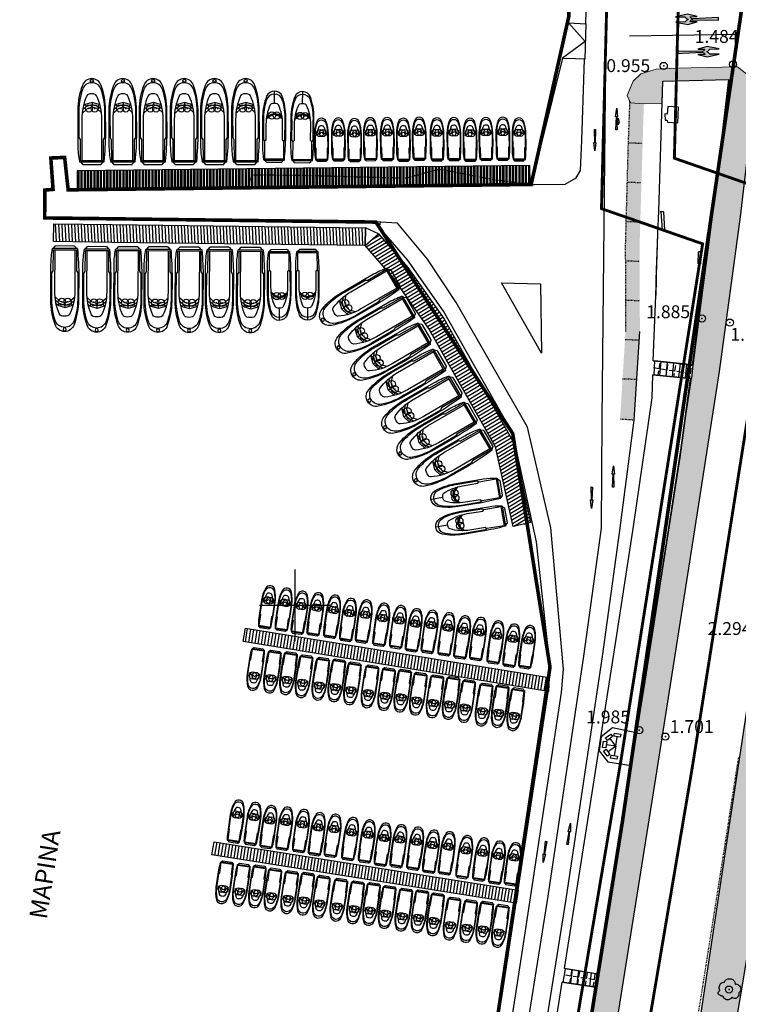
# Model space of a CAD drawing. Units: metres. Extents: x 300348 to 306384, y 4233123 to 4237828.
# Drawn here: x 301961 to 302062, y 4237044 to 4237182 of the extents above; entities that cross this region are included whole.
import ezdxf

# ---------------------------------------------------------------- set-up
doc = ezdxf.new("R2010")
doc.units = ezdxf.units.M
doc.header["$LTSCALE"] = 0.05
doc.header["$MEASUREMENT"] = 0
doc.header["$PDMODE"] = 32
doc.header["$PDSIZE"] = 1
for name, pattern in [('ACAD_ISO02W100', [15, 12, -3]), ('DASHED', [0.75, 0.5, -0.25]), ('DGN Style 2', [10.92248, 6.553488, -4.368992])]:
    doc.linetypes.add(name, pattern=pattern)
for name, color, linetype in [('AIGIALOS_N', 20, 'Continuous'), ('arrows', 1, 'Continuous'), ('block', 7, 'Continuous'), ('BRAXOS', 251, 'DASHED'), ('DEH', 2, 'Continuous'), ('DIM-750', 9, 'Continuous'), ('HATCH PEZOD', 50, 'Continuous'), ('Hatch_Parking_MP', 252, 'Continuous'), ('Hatch_Pezo_MP', 41, 'Continuous'), ('Hatch_Ydatodromio_MP', 43, 'Continuous'), ('Kanabos', 7, 'Continuous'), ('KEIMENA', 1, 'Continuous'), ('KRASP-LIM', 7, 'Continuous'), ('line_longitudinal_double', 253, 'Continuous'), ('MANTRA', 4, 'Continuous'), ('PARALIA_N', 50, 'Continuous'), ('parking_cars', 251, 'Continuous'), ('PEZO', 1, 'DASHED'), ('Pezodromio_MP', 30, 'Continuous'), ('Point_Elevations', 7, 'Continuous'), ('POINTS', 7, 'Continuous'), ('PYLWNAS', 4, 'Continuous'), ('SKALA', 2, 'Continuous'), ('TREE0', 7, 'Continuous'), ('TRITON-ERGA', 3, 'Continuous'), ('TRITON-XERSAIA ZVNH MARINAS', 95, 'DGN Style 2'), ('TRITON_BOATS', 8, 'Continuous'), ('ΠΥΛΩΝΕΣ 30m', 4, 'Continuous')]:
    doc.layers.add(name, color=color, linetype=linetype)
doc.styles.get("Standard").update_dxf_attribs({"font": 'arial.ttf'})
doc.styles.add('STYLE1', font='arial.ttf')
pattern_1 = [(81, (0, 0), (-1.08645717465, 0.17207791154), [0.8, -0.3]), (171, (0, 0), (-0.17207791154, -1.08645717465), [0.8, -0.3])]
pattern_2 = [(81, (0, 0), (-0.44445975327, 0.07039550927), [])]

# ---------------------------------------------------------------- blocks, each defined once
blk = doc.blocks.new('TREE0')
at = {"layer": 'TREE0', "flags": 128}
blk.add_lwpolyline([(-2.84, -1.42, -0.217163), (-3, -1.01, -0.166984), (-2.79, -0.49, -0.146098), (-2.64, -0.39, 0.305256), (-2.58, -0.31, 0.159339), (-2.6, -0.2, -0.07663), (-2.68, 0.01, -0.065356), (-2.74, 0.59, -0.067738), (-2.64, 1.14, -0.142292), (-2.26, 1.7, -0.126115), (-1.58, 2.03, -0.083275), (-1.4, 2.03, 0.165036), (-1.32, 2.05, 0.260239), (-1.26, 2.14, -0.109527), (-1.21, 2.35, -0.172137), (-0.64, 2.89, -0.139287), (0.31, 3.03, -0.123764), (1.13, 2.7, -0.144887), (1.59, 2.09, -0.138256), (1.62, 1.78, 0.290351), (1.68, 1.64, 0.208299), (1.83, 1.6, -0.116245), (2.11, 1.6, -0.098282), (2.65, 1.33, -0.092288), (3.07, 0.86, -0.141053), (3.26, 0.13, -0.147673), (3.05, -0.55, -0.104077), (2.85, -0.74, 0.190279), (2.76, -0.86, 0.131255), (2.76, -1.01, -0.082435), (2.79, -1.25, -0.093567), (2.65, -1.75, -0.094673), (2.35, -2.16, -0.139661), (1.87, -2.4, -0.118293), (1.24, -2.37, -0.141369), (1.03, -2.24, 0.278886), (0.89, -2.2, 0.209393), (0.79, -2.28, -0.102797), (0.62, -2.48, -0.092768), (-0.06, -2.84, -0.133168), (-0.6, -2.85, -0.101456), (-1.09, -2.62, -0.085489), (-1.53, -2.16, -0.075174), (-1.62, -1.96, 0.195844), (-1.68, -1.9, 0.120431), (-1.75, -1.88, -0.047902), (-1.95, -1.85, -0.05867), (-2.48, -1.67, -0.077242)], format="xyb", close=True, dxfattribs=at)
at = {"layer": 'TREE0'}
blk.add_point((0, 0), dxfattribs=at)
blk = doc.blocks.new('B-6m')
at = {"color": 7}
blk.add_lwpolyline([(0.3, 2.96), (0.03, 2.72, 0.215457), (0, 2.65), (0, 0.6, 0.215457), (0.03, 0.52), (0.3, 0.29)], format="xyb", dxfattribs=at)
blk.add_lwpolyline([(0.35, 3.07, 0.386494), (0.3, 3.02), (0.3, 0.23, 0.386494), (0.35, 0.17, 0.019506), (3.64, 0), (6.36, 0.02, 0.08062), (9.21, 0.53, 0.729156), (9.21, 2.72, 0.090663), (6.36, 3.26), (2.2, 3.25, 0.043786)], format="xyb", close=True, dxfattribs=at)
at = {"color": 9}
for points in [[(8.73, 0.53, 0.729156), (8.74, 2.72, 0.089211), (5.88, 3.13), (3.16, 3.13), (2.92, 2.97), (0.47, 2.97), (0.47, 0.28), (2.92, 0.27), (3.16, 0.12), (5.88, 0.12, 0.089211), (8.74, 0.52)], [(6.03, 0.5, 0.08532), (8.01, 1.06, 0.145841), (8.17, 1.24, 0.160862), (8.17, 2.03, 0.16008), (8.01, 2.22, 0.081272), (5.94, 2.76)]]:
    blk.add_lwpolyline(points, format="xyb", dxfattribs=at)
blk.add_lwpolyline([(6.03, 0.5), (6.51, 1.02), (6.67, 1.58), (6.51, 2.14), (5.96, 2.74)], dxfattribs=at)
at = {"layer": 'DIM-750'}
for p in [(6.53, 1.96), (6.53, 1.29)]:
    blk.add_point(p, dxfattribs=at)
blk = doc.blocks.new('B-12m')
at = {"color": 9}
for p, q in [((8.38, 0.94), (8.1, 0.78)), ((8.1, -0.88), (8.38, -1.04)), ((8.67, -0.05), (8.34, -0.05))]:
    blk.add_line(p, q, dxfattribs=at)
at = {"color": 7}
blk.add_lwpolyline([(0.36, 1.6), (0.04, 1.32, 0.215457), (0, 1.23), (0, -1.23, 0.215457), (0.04, -1.32), (0.36, -1.6)], format="xyb", dxfattribs=at)
blk.add_lwpolyline([(0.42, 1.74, 0.386494), (0.36, 1.67), (0.36, -1.67, 0.386494), (0.42, -1.74, 0.019506), (4.36, -1.95), (7.62, -1.92, 0.08062), (11.04, -1.31, 0.729156), (11.04, 1.32, 0.090663), (7.62, 1.96), (2.64, 1.95, 0.043786)], format="xyb", close=True, dxfattribs=at)
at = {"color": 9}
for points in [[(10.47, -1.31, 0.729156), (10.47, 1.32, 0.089211), (7.05, 1.81), (3.79, 1.8), (3.5, 1.62), (0.57, 1.61), (0.57, -1.61), (3.5, -1.62), (3.79, -1.8), (7.05, -1.81, 0.089211), (10.47, -1.32)], [(0.57, -1.39), (6.34, -1.39, 0.116049), (9.6, -0.67, 0.145841), (9.8, -0.46, 0.160862), (9.79, 0.49, 0.16008), (9.6, 0.71, 0.106292), (6.34, 1.39), (0.57, 1.39)]]:
    blk.add_lwpolyline(points, format="xyb", dxfattribs=at)
for points in [[(7.22, -1.35), (7.81, -0.72), (8, -0.05), (7.81, 0.62), (7.14, 1.34)], [(7.73, -1.28), (8.1, -0.88), (8.34, -0.05), (8.1, 0.78), (7.62, 1.3)], [(8.28, -1.16), (8.38, -1.04), (8.67, -0.05), (8.38, 0.94), (8.15, 1.19)]]:
    blk.add_lwpolyline(points, dxfattribs=at)
blk.add_circle((11.7, 0), 0.215, dxfattribs=at)
for p in [(7.83, 0.4), (7.83, -0.4)]:
    blk.add_point(p, dxfattribs=at)
blk = doc.blocks.new('B-10m')
at = {"color": 9}
for p, q in [((3.09, 1.16), (2.92, 1.35)), ((8.24, 0), (9.93, 0)), ((3.09, -1.16), (2.92, -1.35))]:
    blk.add_line(p, q, dxfattribs=at)
at = {"color": 7}
blk.add_lwpolyline([(0.35, 1.45, 0.386494), (0.3, 1.39), (0.3, -1.39, 0.386494), (0.35, -1.45, 0.019506), (3.64, -1.62), (6.36, -1.6, 0.08062), (9.21, -1.1, 0.654691), (9.21, 1.1, 0.090663), (6.36, 1.63), (2.2, 1.63, 0.043786)], format="xyb", close=True, dxfattribs=at)
at = {"color": 9}
for points in [[(8.73, -1.1, 0.729156), (8.74, 1.1, 0.089211), (5.88, 1.51), (3.16, 1.5), (2.92, 1.35), (0.47, 1.35), (0.47, -1.35), (2.92, -1.35), (3.16, -1.5), (5.88, -1.51, 0.089211), (8.74, -1.1)], [(3.09, -1.16), (5.29, -1.16, 0.116049), (8.01, -0.56, 0.145841), (8.17, -0.38, 0.160862), (8.17, 0.41, 0.16008), (8.01, 0.59, 0.106292), (5.29, 1.16), (3.09, 1.16)]]:
    blk.add_lwpolyline(points, format="xyb", dxfattribs=at)
at = {"color": 7}
blk.add_lwpolyline([(0.3, 1.34), (0.03, 1.1, 0.215457), (0, 1.03), (0, -1.03, 0.215457), (0.03, -1.1), (0.3, -1.34)], format="xyb", dxfattribs=at)
at = {"color": 9}
for points in [[(6.03, -1.13), (6.51, -0.6), (6.67, -0.04), (6.51, 0.51), (5.96, 1.12)], [(6.24, -1.1), (6.64, -0.67), (6.82, -0.04), (6.64, 0.59), (6.15, 1.11)]]:
    blk.add_lwpolyline(points, dxfattribs=at)
at = {"layer": 'DIM-750'}
for p in [(6.53, 0.34), (6.53, -0.34)]:
    blk.add_point(p, dxfattribs=at)
blk = doc.blocks.new('arrow_2turn')
at = {"layer": 'arrows'}
h = blk.add_hatch(color=252, dxfattribs=at)
h.dxf.hatch_style = 1
edge = h.paths.add_edge_path()
edge.add_line((0.72, 4.32), (0.36, 6))
edge.add_line((0.36, 6), (0.36, 4.68))
edge.add_arc((0.76, 3.96), 0.822, 119.2671, 157.9683)
edge.add_arc((-0.76, 3.96), 0.822, 22.0317, 60.7329)
edge.add_line((-0.36, 4.68), (-0.36, 6))
edge.add_line((-0.36, 6), (-0.72, 4.32))
edge.add_line((-0.72, 4.32), (-0.36, 3))
edge.add_line((-0.36, 3), (-0.36, 3.96))
edge.add_arc((-0.43, 3.6), 0.366, -0.0003, 79.6114, ccw=False)
edge.add_line((-0.06, 3.6), (-0.18, 0))
edge.add_line((-0.18, 0), (0, 0))
edge.add_line((0, 0), (0.18, 0))
edge.add_line((0.18, 0), (0.06, 3.6))
edge.add_arc((0.43, 3.6), 0.366, 100.3886, 180.0003, ccw=False)
edge.add_line((0.36, 3.96), (0.36, 3))
edge.add_line((0.36, 3), (0.72, 4.32))
at = {"layer": 'arrows', "color": 251}
blk.add_lwpolyline([(0.72, 4.32), (0.36, 6), (0.36, 4.68, 0.17049), (0, 4.27, 0.17049), (-0.36, 4.68), (-0.36, 6), (-0.72, 4.32), (-0.36, 3), (-0.36, 3.96, -0.362052), (-0.06, 3.6), (-0.18, 0), (0, 0), (0.18, 0), (0.06, 3.6, -0.362052), (0.36, 3.96), (0.36, 3)], format="xyb", close=True, dxfattribs=at)
blk = doc.blocks.new('arrow_straight')
at = {"layer": 'arrows'}
blk.add_hatch(color=252, dxfattribs=at).paths.add_polyline_path([(0, -3), (-0.09, -3), (-0.03, -1.2), (-0.15, -1.2), (0, 0), (0.15, -1.2), (0.03, -1.2), (0.09, -3)])
at = {"layer": 'arrows', "color": 251}
blk.add_lwpolyline([(0, -3), (-0.09, -3), (-0.03, -1.2), (-0.15, -1.2), (0, 0), (0.15, -1.2), (0.03, -1.2), (0.09, -3)], close=True, dxfattribs=at)
blk = doc.blocks.new('arrow_straight_turn')
at = {"layer": 'arrows'}
h = blk.add_hatch(color=252, dxfattribs=at)
edge = h.paths.add_edge_path()
edge.add_line((0, 0), (-0.15, -1.2))
edge.add_line((-0.15, -1.2), (-0.03, -1.2))
edge.add_line((-0.03, -1.2), (-0.05, -1.86))
edge.add_arc((-0.24, -2.02), 0.245, 39.2789, 89.558)
edge.add_line((-0.24, -1.77), (-0.24, -1.38))
edge.add_line((-0.24, -1.38), (-0.36, -1.92))
edge.add_line((-0.36, -1.92), (-0.24, -2.34))
edge.add_line((-0.24, -2.34), (-0.24, -2.01))
edge.add_arc((-0.27, -2.22), 0.209, -1.0221, 80.9545, ccw=False)
edge.add_line((-0.06, -2.22), (-0.09, -3))
edge.add_line((-0.09, -3), (0.09, -3))
edge.add_line((0.09, -3), (0.03, -1.2))
edge.add_line((0.03, -1.2), (0.15, -1.2))
edge.add_line((0.15, -1.2), (0, 0))
at = {"layer": 'arrows', "color": 251}
blk.add_lwpolyline([(0, 0), (-0.15, -1.2), (-0.03, -1.2), (-0.05, -1.86, 0.222973), (-0.24, -1.77), (-0.24, -1.38), (-0.36, -1.92), (-0.24, -2.34), (-0.24, -2.01, -0.373768), (-0.06, -2.22), (-0.09, -3), (0.09, -3), (0.03, -1.2), (0.15, -1.2)], format="xyb", close=True, dxfattribs=at)
blk = doc.blocks.new('FOS4')
at = {"layer": 'ΠΥΛΩΝΕΣ 30m', "color": 251, "lineweight": 30}
for q in [(-6, 0), (-4.24, 4.24), (0, 6), (4.24, 4.24), (6, 0)]:
    blk.add_line((0, 0), q, dxfattribs=at)
for points in [[(-2.83, 5.66), (-5.66, 2.83), (-7.07, 4.24), (-4.24, 7.07)], [(2, 6), (-2, 6), (-2, 8), (2, 8)], [(5.66, 2.83), (2.83, 5.66), (4.24, 7.07), (7.07, 4.24)], [(-6, 2), (-6, -2), (-8, -2), (-8, 2)], [(6, -2), (6, 2), (8, 2), (8, -2)]]:
    blk.add_lwpolyline(points, close=True, dxfattribs=at)
at = {"layer": 'ΠΥΛΩΝΕΣ 30m', "color": 251, "lineweight": 30, "const_width": 0.5}
blk.add_lwpolyline([(0, 0.25, 1), (0, -0.25, 1)], format="xyb", close=True, dxfattribs=at)
blk = doc.blocks.new('A$C1C5F7361')
at = {"layer": 'Kanabos'}
for p, q in [((365, 435), (365, 445)), ((360, 440), (370, 440))]:
    blk.add_line(p, q, dxfattribs=at)

msp = doc.modelspace()

# ---------------------------------------------------------------- hatches: boundary and pattern name
at = {"layer": 'HATCH PEZOD', "linetype": 'Continuous', "lineweight": 20, "ltscale": 15}
h = msp.add_hatch(dxfattribs=at)
h.set_pattern_fill('DOTS', color=2, scale=6, angle=100, style=0)
h.set_pattern_definition([(100, (-24.25797, -83.45476), (-0.401861940692, 0.119533387065), [0, -0.375])])
h.paths.add_polyline_path([(302063.76, 4237173.75), (302061.83, 4237175.29), (302053.22, 4237175.12), (302050.47, 4237174.98), (302048.33, 4237174.32), (302047.22, 4237173.29), (302046.41, 4237171.28), (302046.86, 4237170.24), (302048.73, 4237170.1), (302051.29, 4237170.14), (302051.39, 4237173.28), (302060.59, 4237173.52), (302058.81, 4237158.22), (302055.39, 4237131.7), (302049.05, 4237090.54), (302046.95, 4237077.6), (302035.6, 4237004.97), (302042.05, 4237046.62), (302035.6, 4237004.97), (301998.82, 4236773.58), (301993.74, 4236744.04), (301996.98, 4236744.32), (301998.31, 4236747.4), (302027.2, 4236931.07), (302035.76, 4236983.97), (302043.47, 4237032.29), (302050.41, 4237075.85), (302059.29, 4237132.7), (302062.24, 4237154.32), (302064.23, 4237171.42)])
h = msp.add_hatch(dxfattribs=at)
h.set_pattern_fill('DOTS', color=2, scale=5, style=0)
h.set_pattern_definition([(0, (-24.09906, -542.1358), (0.15625, 0.3125), [0, -0.3125])])
h.paths.add_polyline_path([(302055.89, 4237037.49), (302064.64, 4237095.13), (302070.3, 4237093.66), (302047.52, 4236957.6), (302044.93, 4236958.58), (302043.59, 4236962.76)])
at = {"layer": 'Hatch_Parking_MP'}
h = msp.add_hatch(dxfattribs=at)
h.set_pattern_fill('DOTS', scale=15)
h.paths.add_polyline_path([(302049.95, 4237249.96), (302048.92, 4237241.9), (302048.15, 4237227.82), (302047.38, 4237188.52), (302051.89, 4237188.71), (302052.77, 4237222.53), (302052.64, 4237227.58), (302053.41, 4237241.66), (302054.34, 4237248.84), (302050.51, 4237249.51)])
h.paths.add_polyline_path([(302046.75, 4237170.51), (302046.14, 4237150.44), (302046.18, 4237138.38), (302045.41, 4237126.01), (302047.4, 4237125.89), (302048.18, 4237138.26), (302048.14, 4237150.39), (302048.73, 4237170.1), (302046.86, 4237170.24)])
at = {"layer": 'Hatch_Pezo_MP'}
h = msp.add_hatch(dxfattribs=at)
h.set_pattern_fill('ANGLE', scale=4, angle=81, style=0, double=1)
h.set_pattern_definition(pattern_1)
h.paths.add_polyline_path([(302050.24, 4237134.19), (302050.06, 4237134.2), (302049.99, 4237132.24), (302050.13, 4237132.23)])
h.paths.add_polyline_path([(302053.79, 4237133.81), (302050.24, 4237134.19), (302050.13, 4237132.23), (302053.6, 4237131.88)])
h.paths.add_polyline_path([(302054.69, 4237133.72), (302053.79, 4237133.81), (302053.6, 4237131.88), (302054.49, 4237131.79)])
h.paths.add_polyline_path([(302055.52, 4237133.63), (302054.69, 4237133.72), (302054.49, 4237131.79), (302055.26, 4237131.71)])
h = msp.add_hatch(dxfattribs=at)
h.set_pattern_fill('ANGLE', scale=4, angle=81, style=0, double=1)
h.set_pattern_definition(pattern_1)
h.paths.add_polyline_path([(302038.73, 4237049.01), (302037.72, 4237049.18), (302037.39, 4237047.31), (302038.46, 4237047.15)])
h.paths.add_polyline_path([(302037.72, 4237049.18), (302037.63, 4237049.2), (302037.34, 4237047.31), (302037.39, 4237047.31)])
h.paths.add_polyline_path([(302039.62, 4237048.86), (302038.73, 4237049.01), (302038.46, 4237047.15), (302039.35, 4237047.02)])
h.paths.add_polyline_path([(302040.5, 4237048.72), (302039.62, 4237048.86), (302039.35, 4237047.02), (302040.24, 4237046.89)])
h.paths.add_polyline_path([(302042.28, 4237048.42), (302040.5, 4237048.72), (302040.24, 4237046.89), (302042.02, 4237046.63)])
h.paths.add_polyline_path([(302042.33, 4237048.41), (302042.28, 4237048.42), (302042.02, 4237046.63), (302042.05, 4237046.62)])
at = {"layer": 'Hatch_Ydatodromio_MP'}
h = msp.add_hatch(dxfattribs=at)
h.set_pattern_fill('STEEL,_O', scale=3.6, angle=45)
h.set_pattern_definition([(90, (0, 0), (-0.45, 6e-17), []), (90, (-0.1591, 0.1591), (-0.45, 6e-17), [])])
h.paths.add_polyline_path([(302032.82, 4237161.47), (301969.51, 4237160.77), (301969.53, 4237158.27), (302032.85, 4237158.97)])
h = msp.add_hatch(dxfattribs=at)
h.set_pattern_fill('ANSI31', scale=3.6, angle=48)
h.set_pattern_definition([(93, (0, 0), (-0.44938329064, -0.02355118031), [])])
h.paths.add_polyline_path([(302009.78, 4237150.3), (302009.81, 4237152.8), (301974.4, 4237153.24), (301966.25, 4237153.35), (301966.22, 4237150.85), (301974.37, 4237150.74)])
h = msp.add_hatch(dxfattribs=at)
h.set_pattern_fill('ANSI31', scale=3.6, angle=346)
h.set_pattern_definition([(31, (-0.82346, -0.4354), (-0.23176713371, 0.385725285316), [])])
h.paths.add_polyline_path([(302015.76, 4237147.25), (302011.66, 4237151.94), (302009.78, 4237150.3), (302013.78, 4237145.71), (302018.64, 4237138.76), (302028.01, 4237122.15), (302030.45, 4237111.03), (302032.89, 4237111.56), (302030.37, 4237123.05), (302020.76, 4237140.1)])
h = msp.add_hatch(dxfattribs=at)
h.set_pattern_fill('ANSI31', scale=3.6, angle=36)
h.set_pattern_definition(pattern_2)
h.paths.add_polyline_path([(302035.39, 4237087.96), (301992.72, 4237094.95), (301993.08, 4237096.78), (302035.52, 4237089.91)])
h = msp.add_hatch(dxfattribs=at)
h.set_pattern_fill('ANSI31', scale=3.6, angle=36)
h.set_pattern_definition(pattern_2)
h.paths.add_polyline_path([(302030.88, 4237058.35), (301988.35, 4237065.13), (301988.7, 4237066.94), (302031.16, 4237060.18)])

# ---------------------------------------------------------------- linework, layer by layer
at = {"layer": 'AIGIALOS_N', "color": 1, "lineweight": 40, "const_width": 0.4}
msp.add_lwpolyline([(302051.48, 4237825), (302047.67, 4237781), (302046.55, 4237593.57), (302038.9, 4237569.92), (302041.19, 4237457.97), (302030.81, 4237407.58), (302012.08, 4237364.33), (302015.24, 4237348.17), (302013.72, 4237327.82), (302008.03, 4237310.11), (301991.88, 4237286.43), (302038.77, 4237281.82), (302044.51, 4237221.14), (302042.81, 4237155.46), (302056.95, 4237150.54), (302045.62, 4237078.86), (302037.98, 4237033.65), (302028.71, 4236998.48), (302019.79, 4236966.58), (301985.67, 4236758.03), (301929.04, 4236772.34), (301704.82, 4236694.67), (301701.84, 4236675)], dxfattribs=at)
at = {"layer": 'BRAXOS', "color": 7}
msp.add_line((302027.61, 4237159.53, 0.6), (302033.46, 4237158.82, 1.09), dxfattribs=at)
msp.add_lwpolyline([(302027.61, 4237159.53), (302020.07, 4237160.95), (302015.48, 4237159.7), (302000.76, 4237160.09), (301993.97, 4237160.14), (301993.29, 4237158.37)], dxfattribs=at)
at = {"layer": 'DEH', "color": 7}
for p, q in [((302056.32, 4237147.74), (302056.37, 4237149.43)), ((302056.77, 4237149.43), (302056.37, 4237149.43)), ((302056.72, 4237147.73, 2.29), (302056.77, 4237149.43, 2.31)), ((302056.72, 4237147.73), (302056.32, 4237147.74))]:
    msp.add_line(p, q, dxfattribs=at)
msp.add_lwpolyline([(302051.52, 4237155.01), (302051.11, 4237155.01), (302051.28, 4237152.49), (302051.68, 4237152.46)], close=True, dxfattribs=at)
at = {"layer": 'Hatch_Pezo_MP', "color": 7}
msp.add_line((302052, 4237133.99), (302051.8, 4237132.06), dxfattribs=at)
at = {"layer": 'Kanabos', "color": 250, "linetype": 'Continuous', "lineweight": 20, "ltscale": 15}
for points in [[(302063.76, 4237173.75), (302061.83, 4237175.29), (302053.22, 4237175.12), (302050.47, 4237174.98), (302048.33, 4237174.32), (302047.22, 4237173.29), (302046.41, 4237171.28), (302046.86, 4237170.24), (302048.73, 4237170.1), (302051.29, 4237170.14), (302051.39, 4237173.28), (302060.59, 4237173.52), (302058.81, 4237158.22), (302055.39, 4237131.7), (302049.05, 4237090.54), (302046.95, 4237077.6), (302035.6, 4237004.97), (302042.05, 4237046.62), (302042.05, 4237046.62), (302035.6, 4237004.97)], [(302043.47, 4237032.29), (302050.41, 4237075.85), (302059.29, 4237132.7), (302062.24, 4237154.32)]]:
    msp.add_lwpolyline(points, dxfattribs=at)
at = {"layer": 'KRASP-LIM', "color": 7}
for p, q in [((302038.96, 4237214.17, 0.79), (302038.22, 4237181.44, 0.78)), ((302033.73, 4237108.89, 2.89), (302030.41, 4237124, 0.57)), ((302035.62, 4237091.36, 1.1), (302033.73, 4237108.89, 2.89)), ((302028.88, 4237045.18), (302035.37, 4237087.84)), ((302026.81, 4237032.62), (302028.88, 4237045.18))]:
    msp.add_line(p, q, dxfattribs=at)
for points in [[(302037.36, 4237176.51), (302032.98, 4237158.84), (302032.98, 4237158.84)], [(302002.36, 4237153.7), (301973.14, 4237154.06), (301964.99, 4237154.16), (301965.01, 4237158.06), (301966.02, 4237158.14), (301965.86, 4237162.37), (301967.78, 4237162.62), (301968.27, 4237158.09)], [(301968.27, 4237158.09), (302033.46, 4237158.82), (302037.76, 4237158.88), (302037.76, 4237158.88)], [(302011.94, 4237153.58), (302002.36, 4237153.7), (302002.36, 4237153.7)], [(302030.41, 4237124), (302020.75, 4237141.13), (302015.71, 4237148.32), (302011.78, 4237152.82)]]:
    msp.add_lwpolyline(points, dxfattribs=at)
at = {"layer": 'line_longitudinal_double', "color": 7, "linetype": 'ACAD_ISO02W100', "ltscale": 0.25}
msp.add_lwpolyline([(302043.36, 4237171.31), (302043.44, 4237179.34), (302043.67, 4237187.44)], dxfattribs=at)
at = {"layer": 'line_longitudinal_double', "color": 7}
msp.add_lwpolyline([(302046.73, 4237179.61), (302061.77, 4237179.85)], dxfattribs=at)
msp.add_lwpolyline([(301879.49, 4236718.48), (301951.4, 4236703.27, 0.414198), (301976.76, 4236719.78), (301982.38, 4236746.32, 0.205342), (301979.86, 4236759, -0.138465), (301977.49, 4236766, -0.05945), (301978.17, 4236776.14), (301980.37, 4236788.11, 0.114748), (301979.88, 4236798.7), (301976.51, 4236810.64, -0.12005), (301976.23, 4236818.5), (301980.88, 4236841.08), (301992.79, 4236899.13), (302006.96, 4236968.67), (302018.89, 4236994.8), (302028.17, 4237019.41), (302030.17, 4237026.82), (302035.37, 4237059.31), (302040.41, 4237093.22), (302042.82, 4237110.8), (302042.91, 4237126.05), (302043.36, 4237171.31)], format="xyb", dxfattribs=at)
at = {"layer": 'MANTRA', "color": 7}
for p, q in [((302011.78, 4237152.82, 0.65), (302011.94, 4237153.58, 1.05)), ((302035.37, 4237087.84), (302035.62, 4237091.36))]:
    msp.add_line(p, q, dxfattribs=at)
for points in [[(302038.22, 4237181.44), (302040.55, 4237178.83), (302037.36, 4237176.51)], [(302040.62, 4237181.3), (302040.48, 4237176.35)]]:
    msp.add_lwpolyline(points, dxfattribs=at)
msp.add_lwpolyline([(302051.72, 4237167.84), (302052, 4237167.83), (302052.02, 4237167.53), (302053.49, 4237167.47), (302053.58, 4237169.67), (302052.08, 4237169.72), (302052, 4237168.68), (302051.69, 4237168.7)], close=True, dxfattribs=at)
at = {"layer": 'PARALIA_N', "lineweight": 40, "const_width": 0.4}
msp.add_lwpolyline([(302051.21, 4237457.05), (302040.39, 4237404.56), (302022.49, 4237363.21), (302025.32, 4237348.77), (302023.6, 4237325.89), (302017.11, 4237305.67), (302009.64, 4237294.73), (302047.95, 4237290.96), (302054.52, 4237221.48), (302053, 4237162.51), (302068.14, 4237157.24), (302055.49, 4237077.24), (302047.76, 4237031.54), (302038.36, 4236995.86), (302029.57, 4236964.43), (302010.81, 4236848.48), (301997.87, 4236770.47), (302002.75, 4236769.34), (301997.8, 4236739.49), (301929.71, 4236756.7), (301718.29, 4236683.46), (301717.01, 4236675)], dxfattribs=at)
at = {"layer": 'parking_cars', "color": 7, "linetype": 'DASHED', "ltscale": 0.001}
for p, q in [((302046.75, 4237170.51), (302046.53, 4237164.65)), ((302046.53, 4237164.63), (302046.14, 4237150.44)), ((302046.53, 4237164.68), (302048.53, 4237164.61)), ((302046.38, 4237159.18), (302048.34, 4237159.11)), ((302046.23, 4237153.68), (302048.14, 4237153.61)), ((302046.14, 4237150.38), (302046.18, 4237138.25)), ((302046.15, 4237148.18), (302048.15, 4237148.11)), ((302046.16, 4237142.68), (302048.17, 4237142.61)), ((302046.11, 4237137.17), (302048.11, 4237137.11)), ((302045.76, 4237131.68), (302047.76, 4237131.61)), ((302047.4, 4237125.89), (302045.41, 4237126.01))]:
    msp.add_line(p, q, dxfattribs=at)
at = {"layer": 'PEZO', "color": 7}
for p, q in [((302051.11, 4237155.01, 1.67), (302050.82, 4237155.09, 1.42)), ((302058.29, 4237055.01), (302062, 4237078.76)), ((302054.92, 4237033.79), (302058.29, 4237055.01))]:
    msp.add_line(p, q, dxfattribs=at)
at = {"layer": 'Pezodromio_MP', "color": 7}
for p, q in [((302040.62, 4237181.3, 0.72), (302041.56, 4237213.78, 0.76)), ((302037.36, 4237176.51, 0.46), (302037.92, 4237176.44, 0.83)), ((302037.36, 4237176.51), (302037.36, 4237176.51)), ((302058.81, 4237158.22, 2.07), (302060.59, 4237173.52, 2.09)), ((302014.28, 4237153.45, 1.06), (302011.94, 4237153.58, 1.05)), ((302050.47, 4237145.53), (302050.39, 4237143.3, 1.09))]:
    msp.add_line(p, q, dxfattribs=at)
for points in [[(302038.22, 4237181.44), (302040.62, 4237181.3)], [(302037.76, 4237158.88), (302039.27, 4237159.79), (302039.88, 4237160.81), (302040.08, 4237164.98), (302040.45, 4237176.35)], [(302040.45, 4237176.35), (302037.92, 4237176.44)], [(302050.82, 4237155.09), (302051.39, 4237173.28), (302051.39, 4237173.28)], [(302051.39, 4237173.28), (302060.59, 4237173.52)], [(302038.46, 4237000.55), (302043.47, 4237032.29), (302050.41, 4237075.85), (302055.39, 4237107.56), (302059.29, 4237132.7), (302062.24, 4237154.32), (302064.23, 4237171.42)], [(302055.52, 4237133.63), (302057.23, 4237146.14), (302058.81, 4237158.22)], [(302032.46, 4237124.9), (302022.52, 4237142.34), (302018.48, 4237148.38), (302014.28, 4237153.45)], [(302050.47, 4237145.53), (302050.7, 4237151.92)], [(302050.06, 4237134.2), (302050.39, 4237143.3)], [(302031.77, 4237021.48), (302033.92, 4237034.12), (302037.89, 4237058.92), (302042.94, 4237092.86), (302045.36, 4237110.46), (302047.4, 4237125.89), (302048.18, 4237138.26)], [(302050.06, 4237134.2), (302055.52, 4237133.63)], [(302037.63, 4237049.2), (302041.63, 4237074.66), (302044.85, 4237095.26), (302047.27, 4237111.03), (302049.88, 4237129.03), (302049.99, 4237132.24)], [(302055.26, 4237131.71), (302049.99, 4237132.24)], [(302042.33, 4237048.41), (302043.44, 4237055.36), (302049.05, 4237090.54), (302053.75, 4237120.67), (302055.26, 4237131.71)], [(302027.23, 4237025.24), (302029.25, 4237035.43), (302032.2, 4237054.5), (302037.21, 4237087.83), (302037.49, 4237091.06), (302035.73, 4237110.83), (302032.46, 4237124.9)], [(302042.33, 4237048.41), (302037.63, 4237049.2)], [(302042.05, 4237046.62), (302037.34, 4237047.31)], [(302037.75, 4237020.07), (302042.05, 4237046.62)]]:
    msp.add_lwpolyline(points, dxfattribs=at)
for points in [[(302050.06, 4237134.2), (302050.39, 4237143.3), (302050.7, 4237151.92), (302050.82, 4237155.09), (302051.39, 4237173.28), (302060.59, 4237173.52), (302058.81, 4237158.22), (302057.23, 4237146.14), (302055.52, 4237133.63)], [(302028.86, 4237145.08), (302034.3, 4237144.95), (302034.42, 4237135.27)], [(302049.99, 4237132.24), (302055.26, 4237131.71), (302053.75, 4237120.67), (302049.05, 4237090.54), (302043.44, 4237055.36), (302042.33, 4237048.41), (302037.63, 4237049.2), (302041.63, 4237074.66), (302044.85, 4237095.26), (302047.27, 4237111.03), (302049.88, 4237129.03)]]:
    msp.add_lwpolyline(points, close=True, dxfattribs=at)
at = {"layer": 'Pezodromio_MP', "color": 250}
msp.add_lwpolyline([(302055.89, 4237037.49), (302055.89, 4237037.49), (302064.64, 4237095.13), (302070.3, 4237093.66), (302070.3, 4237093.66), (302070.3, 4237093.66), (302070.3, 4237093.66), (302047.52, 4236957.6), (302044.93, 4236958.58), (302044.93, 4236958.58), (302044.93, 4236958.58), (302044.93, 4236958.58), (302043.59, 4236962.76), (302043.59, 4236962.76), (302055.89, 4237037.49), (302055.89, 4237037.49)], close=True, dxfattribs=at)
at = {"layer": 'Pezodromio_MP', "color": 7}
msp.add_lwpolyline([(302030.16, 4237005.85), (302029.53, 4237005.95, -0.012019), (302031.17, 4237013.4, -0.012098), (302033.17, 4237020.81), (302037.34, 4237047.31), (302042.05, 4237046.62), (302037.75, 4237020.07), (302033.73, 4237020.62)], format="xyb", close=True, dxfattribs=at)
at = {"layer": 'POINTS'}
for p in [(302051.51, 4237175.41), (302061.19, 4237175.64), (302056.86, 4237140.09), (302060.75, 4237139.53), (302048.1, 4237082.55), (302051.74, 4237081.64)]:
    msp.add_point(p, dxfattribs=at)
at = {"layer": 'PYLWNAS', "color": 7}
msp.add_lwpolyline([(302047.67, 4237082.16), (302044.35, 4237082.85), (302042.75, 4237081.6), (302042.47, 4237079.64), (302043.69, 4237078.1), (302046.95, 4237077.6)], close=True, dxfattribs=at)
at = {"layer": 'SKALA', "color": 7}
for p, q in [((302051.1, 4237134.08), (302050.91, 4237132.15)), ((302052.89, 4237133.9), (302052.7, 4237131.97)), ((302053.79, 4237133.81), (302053.6, 4237131.88)), ((302054.69, 4237133.72), (302054.49, 4237131.79)), ((302055.58, 4237133.63), (302055.39, 4237131.7)), ((302038.73, 4237049.01), (302038.46, 4237047.15)), ((302039.62, 4237048.86), (302039.35, 4237047.02)), ((302040.5, 4237048.72), (302040.24, 4237046.89)), ((302041.39, 4237048.55), (302041.13, 4237046.76)), ((302042.28, 4237048.42), (302042.02, 4237046.63))]:
    msp.add_line(p, q, dxfattribs=at)
for points in [[(302055.58, 4237133.63), (302050.24, 4237134.19), (302050.13, 4237132.23), (302055.39, 4237131.7)], [(302042.28, 4237048.42), (302037.72, 4237049.18), (302037.39, 4237047.31), (302042.03, 4237046.63)]]:
    msp.add_lwpolyline(points, dxfattribs=at)
at = {"layer": 'TRITON-ERGA', "color": 7}
for p, q in [((302009.78, 4237150.3), (302009.81, 4237152.8)), ((302011.66, 4237151.94), (302009.81, 4237152.8)), ((302009.78, 4237150.3), (302011.66, 4237151.94))]:
    msp.add_line(p, q, dxfattribs=at)
for points in [[(302032.82, 4237161.47), (301969.51, 4237160.77), (301969.53, 4237158.27), (302032.85, 4237158.97), (302032.82, 4237161.47)], [(302009.78, 4237150.3), (301974.37, 4237150.74), (301966.22, 4237150.85), (301966.25, 4237153.35), (301974.4, 4237153.24), (302009.81, 4237152.8)], [(302011.66, 4237151.94), (302015.76, 4237147.25), (302020.76, 4237140.1), (302030.37, 4237123.05), (302032.89, 4237111.56), (302030.45, 4237111.03), (302028.01, 4237122.15), (302018.64, 4237138.76), (302013.78, 4237145.71), (302009.78, 4237150.3)], [(302035.39, 4237087.96), (301992.72, 4237094.95), (301993.08, 4237096.78), (302035.52, 4237089.91)], [(302030.88, 4237058.35), (301988.35, 4237065.13), (301988.7, 4237066.94), (302031.16, 4237060.18)]]:
    msp.add_lwpolyline(points, close=True, dxfattribs=at)
at = {"layer": 'TRITON-XERSAIA ZVNH MARINAS', "color": 7, "ltscale": 0.001, "const_width": 0.5}
for points in [[(301998.43, 4236773.82), (302045.74, 4237069.76), (302061.04, 4237174.04), (302062.53, 4237184.21), (302063.89, 4237222.01), (302065.41, 4237309.91)], [(301998.43, 4236773.82), (302045.74, 4237069.76), (302061.04, 4237174.04), (302062.53, 4237184.21), (302063.89, 4237222.01), (302065.41, 4237309.91)], [(301985.44, 4237282.65), (302033.12, 4237277.48), (302039.11, 4237221.14), (302038.24, 4237182.3), (302032.98, 4237158.84), (301968.27, 4237158.09), (301967.78, 4237162.62), (301965.85, 4237162.54), (301966.16, 4237158.15), (301965.01, 4237158.06), (301964.99, 4237154.16), (302011.29, 4237153.58), (302030.41, 4237124), (302035.62, 4237091.36), (302026.81, 4237032.62)], [(301985.44, 4237282.65), (302033.12, 4237277.48), (302039.11, 4237221.14), (302038.24, 4237182.3), (302032.98, 4237158.84), (301968.27, 4237158.09), (301967.78, 4237162.62), (301965.85, 4237162.54), (301966.16, 4237158.15), (301965.01, 4237158.06), (301964.99, 4237154.16), (302011.29, 4237153.58), (302030.41, 4237124), (302035.62, 4237091.36), (302026.81, 4237032.62)]]:
    msp.add_lwpolyline(points, dxfattribs=at)

# ---------------------------------------------------------------- block references
at = {"layer": 'arrows', "color": 7}
for name, p, rotation in [('arrow_2turn', (302059.18, 4237182.01), 91.08932664540251), ('arrow_2turn', (302053.27, 4237177.32), 271.089326645266), ('arrow_straight', (302041.88, 4237163.53), 179.4315851040486), ('arrow_straight', (302044.47, 4237119.52), 359.6694510055319), ('arrow_straight', (302041.44, 4237113.54), 179.6694510055318), ('arrow_straight', (302038.5, 4237069.52), 351.5448510348437), ('arrow_straight', (302034.65, 4237064.02), 171.5448510348437)]:
    msp.add_blockref(name, p, dxfattribs=dict(at, rotation=rotation))
at = {"layer": 'arrows', "color": 7, "xscale": -1, "rotation": 359.1}
msp.add_blockref('arrow_straight_turn', (302044.94, 4237169.5), dxfattribs=at)
at = {"layer": 'block', "color": 7, "xscale": 0.5, "yscale": 0.5, "zscale": 0.5, "rotation": 358.4251338987069}
msp.add_blockref('TREE0', (302060.64, 4237046.27), dxfattribs=at)
at = {"layer": 'Kanabos', "linetype": 'Continuous', "lineweight": 20, "ltscale": 15}
msp.add_blockref('A$C1C5F7361', (301635, 4236660), dxfattribs=at)
at = {"layer": 'TRITON_BOATS', "color": 7}
for name, p, rotation in [('B-12m', (301971.58, 4237161.64), 89.99999999999999), ('B-12m', (301975.92, 4237161.64), 89.99999999999999), ('B-12m', (301980.15, 4237161.64), 89.99999999999999), ('B-12m', (301984.5, 4237161.64), 89.99999999999999), ('B-12m', (301988.73, 4237161.64), 89.99999999999999), ('B-12m', (301993.07, 4237161.64), 89.99999999999999), ('B-10m', (301997.04, 4237161.95), 89.5884291721343), ('B-10m', (302000.98, 4237161.89), 89.5884291721343)]:
    msp.add_blockref(name, p, dxfattribs=dict(at, rotation=rotation))
at = {"layer": 'TRITON_BOATS', "color": 7, "zscale": 0.5993389469567859}
for p, xscale, yscale, rotation in [((302004.68, 4237162.12), 0.5993389469567859, 0.5993389469567859, 90.42354557908061), ((302007.04, 4237162.15), 0.5993389469567859, 0.5993389469567859, 90.42354557908061), ((302009.3, 4237162.06), 0.5993389469567859, 0.5993389469567859, 90.42354557908061), ((302011.52, 4237162.18), 0.5993389469567859, 0.5993389469567859, 90.42354557908061), ((302013.88, 4237162.21), 0.5993389469567859, 0.5993389469567859, 90.42354557908061), ((302016.13, 4237162.12), 0.5993389469567859, 0.5993389469567859, 90.42354557908061), ((302018.35, 4237162.24), 0.5993389469567859, 0.5993389469567859, 90.42354557908061), ((302020.83, 4237162.16), 0.5993389469567859, 0.5993389469567859, 90.42354557908061), ((302023.19, 4237162.19), 0.5993389469567859, 0.5993389469567859, 90.42354557908061), ((302025.45, 4237162.1), 0.5993389469567859, 0.5993389469567859, 90.42354557908061), ((302027.67, 4237162.22), 0.5993389469567859, 0.5993389469567859, 90.42354557908061), ((302030.03, 4237162.26), 0.5993389469567859, 0.5993389469567859, 90.42354557908061), ((302032.29, 4237162.16), 0.5993389469567859, 0.5993389469567859, 90.42354557908061), ((301996.66, 4237096.66), 0.5993389469567859, 0.5993389469567859, 81.5434386797638), ((301998.99, 4237096.33), 0.5993389469567859, 0.5993389469567859, 81.5434386797638), ((302001.21, 4237095.89), 0.5993389469567859, 0.5993389469567859, 81.5434386797638), ((302003.42, 4237095.67), 0.5993389469567859, 0.5993389469567859, 81.5434386797638), ((302005.76, 4237095.34), 0.5993389469567859, 0.5993389469567859, 81.5434386797638), ((302007.97, 4237094.89), 0.5993389469567859, 0.5993389469567859, 81.5434386797638), ((302010.18, 4237094.67), 0.5993389469567859, 0.5993389469567859, 81.5434386797638), ((302012.62, 4237094.21), 0.5993389469567859, 0.5993389469567859, 81.5434386797638), ((302014.96, 4237093.88), 0.5993389469567859, 0.5993389469567859, 81.5434386797638), ((302017.17, 4237093.44), 0.5993389469567859, 0.5993389469567859, 81.5434386797638), ((302019.38, 4237093.22), 0.5993389469567859, 0.5993389469567859, 81.5434386797638), ((302021.72, 4237092.88), 0.5993389469567859, 0.5993389469567859, 81.5434386797638), ((302023.94, 4237092.44), 0.5993389469567859, 0.5993389469567859, 81.5434386797638), ((302026.14, 4237092.22), 0.5993389469567859, 0.5993389469567859, 81.5434386797638), ((302028.59, 4237091.74), 0.5993389469567859, 0.5993389469567859, 81.5434386797638), ((302030.81, 4237091.3), 0.5993389469567859, 0.5993389469567859, 81.5434386797638), ((302033.01, 4237091.08), 0.5993389469567859, 0.5993389469567859, 81.5434386797638), ((301995.82, 4237093.88), -0.599338946956786, 0.599338946956786, 81.54343870250696), ((301998.16, 4237093.51), -0.599338946956786, 0.599338946956786, 81.54343870250696), ((302000.41, 4237093.29), -0.599338946956786, 0.599338946956786, 81.54343870250696), ((302002.58, 4237092.86), -0.599338946956786, 0.599338946956786, 81.54343870250696), ((302004.92, 4237092.5), -0.599338946956786, 0.599338946956786, 81.54343870250696), ((302007.16, 4237092.28), -0.599338946956786, 0.599338946956786, 81.54343870250696), ((302009.34, 4237091.85), -0.599338946956786, 0.599338946956786, 81.54343870250696), ((302011.79, 4237091.43), -0.599338946956786, 0.599338946956786, 81.54343870250696), ((302014.12, 4237091.06), -0.599338946956786, 0.599338946956786, 81.54343870250696), ((302016.37, 4237090.84), -0.599338946956786, 0.599338946956786, 81.54343870250696), ((302018.55, 4237090.41), -0.599338946956786, 0.599338946956786, 81.54343870250696), ((302020.88, 4237090.05), -0.599338946956786, 0.599338946956786, 81.54343870250696), ((302023.13, 4237089.83), -0.599338946956786, 0.599338946956786, 81.54343870250696), ((302025.31, 4237089.4), -0.599338946956786, 0.599338946956786, 81.54343870250696), ((302027.75, 4237088.9), -0.599338946956786, 0.599338946956786, 81.54343870250696), ((302030, 4237088.68), -0.599338946956786, 0.599338946956786, 81.54343870250696), ((302032.18, 4237088.25), -0.599338946956786, 0.599338946956786, 81.54343870250696), ((301992.3, 4237066.7), 0.5993389469567859, 0.5993389469567859, 81.5434386797638), ((301994.64, 4237066.37), 0.5993389469567859, 0.5993389469567859, 81.5434386797638), ((301996.86, 4237065.92), 0.5993389469567859, 0.5993389469567859, 81.5434386797638), ((301999.07, 4237065.7), 0.5993389469567859, 0.5993389469567859, 81.5434386797638), ((302001.4, 4237065.37), 0.5993389469567859, 0.5993389469567859, 81.5434386797638), ((302003.62, 4237064.93), 0.5993389469567859, 0.5993389469567859, 81.5434386797638), ((302005.83, 4237064.71), 0.5993389469567859, 0.5993389469567859, 81.5434386797638), ((302008.27, 4237064.25), 0.5993389469567859, 0.5993389469567859, 81.5434386797638), ((302010.61, 4237063.92), 0.5993389469567859, 0.5993389469567859, 81.5434386797638), ((302012.82, 4237063.47), 0.5993389469567859, 0.5993389469567859, 81.5434386797638), ((302015.03, 4237063.25), 0.5993389469567859, 0.5993389469567859, 81.5434386797638), ((302017.37, 4237062.92), 0.5993389469567859, 0.5993389469567859, 81.5434386797638), ((302019.58, 4237062.48), 0.5993389469567859, 0.5993389469567859, 81.5434386797638), ((302021.79, 4237062.26), 0.5993389469567859, 0.5993389469567859, 81.5434386797638), ((302024.24, 4237061.72), 0.5993389469567859, 0.5993389469567859, 81.5434386797638), ((302026.58, 4237061.39), 0.5993389469567859, 0.5993389469567859, 81.5434386797638), ((302028.79, 4237060.95), 0.5993389469567859, 0.5993389469567859, 81.5434386797638), ((302031, 4237060.73), 0.5993389469567859, 0.5993389469567859, 81.5434386797638), ((301991.47, 4237064.05), -0.599338946956786, 0.599338946956786, 81.54343870250696), ((301993.81, 4237063.69), -0.599338946956786, 0.599338946956786, 81.54343870250696), ((301996.05, 4237063.47), -0.599338946956786, 0.599338946956786, 81.54343870250696), ((301998.23, 4237063.04), -0.599338946956786, 0.599338946956786, 81.54343870250696), ((302000.56, 4237062.67), -0.599338946956786, 0.599338946956786, 81.54343870250696), ((302002.81, 4237062.45), -0.599338946956786, 0.599338946956786, 81.54343870250696), ((302004.99, 4237062.02), -0.599338946956786, 0.599338946956786, 81.54343870250696), ((302007.44, 4237061.6), -0.599338946956786, 0.599338946956786, 81.54343870250696), ((302009.77, 4237061.24), -0.599338946956786, 0.599338946956786, 81.54343870250696), ((302012.02, 4237061.02), -0.599338946956786, 0.599338946956786, 81.54343870250696), ((302014.2, 4237060.59), -0.599338946956786, 0.599338946956786, 81.54343870250696), ((302016.53, 4237060.22), -0.599338946956786, 0.599338946956786, 81.54343870250696), ((302018.78, 4237060), -0.599338946956786, 0.599338946956786, 81.54343870250696), ((302020.95, 4237059.57), -0.599338946956786, 0.599338946956786, 81.54343870250696), ((302023.26, 4237058.98), -0.599338946956786, 0.599338946956786, 81.54343870250696), ((302025.59, 4237058.62), -0.599338946956786, 0.599338946956786, 81.54343870250696), ((302027.84, 4237058.39), -0.599338946956786, 0.599338946956786, 81.54343870250696), ((302030.02, 4237057.96), -0.599338946956786, 0.599338946956786, 81.54343870250696)]:
    msp.add_blockref('B-6m', p, dxfattribs=dict(at, xscale=xscale, yscale=yscale, rotation=rotation))
at = {"layer": 'TRITON_BOATS', "color": 7, "xscale": -1}
for name, p, rotation in [('B-12m', (301967.83, 4237150.28), 89.74048637529937), ('B-12m', (301972.3, 4237150.19), 89.74048637529937), ('B-12m', (301976.65, 4237150.17), 89.74048637529937), ('B-12m', (301980.87, 4237150.15), 89.74048637529937), ('B-12m', (301985.22, 4237150.13), 89.74048637529937), ('B-12m', (301989.45, 4237150.11), 89.74048637529937), ('B-12m', (301993.79, 4237150.09), 89.74048637529937), ('B-10m', (301997.76, 4237149.77), 90.15205720316504), ('B-10m', (302001.7, 4237149.8), 90.15205720316504), ('B-12m', (302013.98, 4237145.83), 30.20844840955051), ('B-12m', (302016.16, 4237141.93), 30.20844840955051), ('B-12m', (302018.35, 4237138.17), 30.20844840955051), ('B-12m', (302020.48, 4237134.52), 30.20844840955051), ('B-12m', (302022.66, 4237130.76), 30.20844840955051), ('B-12m', (302024.79, 4237127.11), 30.20844840955051), ('B-12m', (302026.98, 4237123.35), 30.20844840955051), ('B-10m', (302028.78, 4237116.42), 9.46566871586426), ('B-10m', (302029.45, 4237112.54), 9.46566871586426)]:
    msp.add_blockref(name, p, dxfattribs=dict(at, rotation=rotation))
at = {"layer": 'ΠΥΛΩΝΕΣ 30m', "color": 7, "lineweight": 30, "xscale": 0.2219999999992132, "yscale": 0.2219999999992132, "zscale": 0.2219999999992132, "rotation": 81.42084719918446}
msp.add_blockref('FOS4', (302044.8, 4237080.31), dxfattribs=at)

# ---------------------------------------------------------------- texts
at = {"layer": 'KEIMENA', "color": 7, "insert": (301961.31, 4237046.72), "char_height": 2.5, "width": 58.475, "attachment_point": 1, "rotation": 81.1729, "style": 'STYLE1'}
msp.add_mtext('{\\W6.4045;  }ΜΑΡΙΝΑ', dxfattribs=at)
at = {"layer": 'Point_Elevations', "color": 7, "lineweight": 0}
for s, p in [('1.484', (302055.84, 4237178.64)), ('0.955', (302043.49, 4237174.56)), ('1.885', (302049.07, 4237140.14)), ('1.704', (302060.83, 4237136.98)), ('2.294', (302057.65, 4237095.85)), ('1.985', (302040.67, 4237083.49)), ('1.701', (302052.36, 4237082.14))]:
    msp.add_text(s, height=1.8, dxfattribs=at).set_placement(p)

doc.saveas('drawing.dxf')
